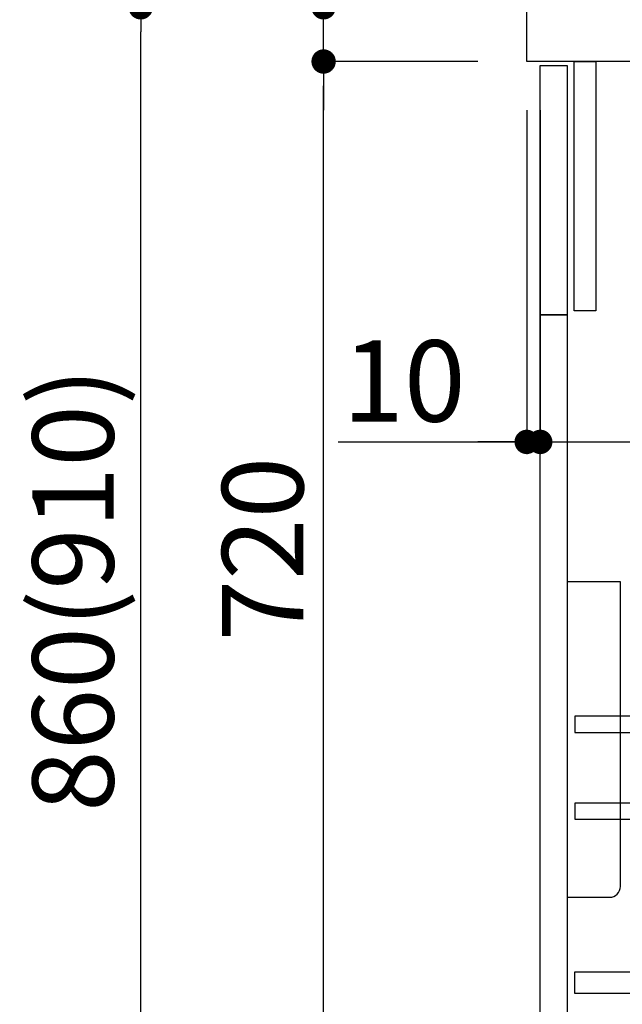
# Model space of a CAD drawing. Units: millimetres. Extents: x -109 to 26472, y -120 to 8847.
# Drawn here: x 24570 to 25015, y 2293 to 3020 of the extents above; entities that cross this region are included whole.
import ezdxf

# ---------------------------------------------------------------- set-up
doc = ezdxf.new("R2010")
doc.units = ezdxf.units.MM
doc.layers.get('DEFPOINTS').update_dxf_attribs({"color": 146})
for name, color, linetype in [('122-扉', 6, 'Continuous'), ('126-甲板', 2, 'Continuous'), ('150-機器', 8, 'Continuous'), ('166-寸法B', 11, 'Continuous')]:
    doc.layers.add(name, color=color, linetype=linetype)
doc.styles.add('KH001', font='txt')
doc.dimstyles.new('KH1xx030', dxfattribs={"dimscale": 30, "dimtxt": 2, "dimasz": 0.6, "dimexe": 0.3, "dimexo": 1.2, "dimgap": 0.5, "dimtad": 3, "dimdec": 1, "dimdsep": 46, "dimlunit": 6, "dimtxsty": 'KH001', "dimblk": 'DOT', "dimcen": 1, "dimdle": 1, "dimclrd": 256, "dimclre": 256, "dimclrt": 256, "dimadec": 0, "dimazin": 0, "dimtfac": 1, "dimtdec": 1, "dimtix": 1, "dimtmove": 2, "dimatfit": 3, "dimldrblk": 'CLOSEDBLANK', "dimfxl": 1, "dimtolj": 1, "dimtzin": 0, "dimlwd": -1, "dimlwe": -1, "dimarcsym": 0})

# ---------------------------------------------------------------- blocks, each defined once
blk = doc.blocks.new('包丁差し_D')
at = {"layer": '150-機器', "color": 161, "linetype": 'Continuous'}
blk.add_lwpolyline([(0, -233), (31.2, -233, 0.414214), (39.2, -225), (39.2, 0), (0, 0)], format="xyb", close=True, dxfattribs=at)
blk = doc.blocks.new('_Dot')
at = {"color": 0, "linetype": 'ByBlock', "lineweight": -2}
blk.add_line((-0.5, 0), (-1, 0), dxfattribs=at)
at = {"color": 0, "linetype": 'ByBlock', "const_width": 0.5}
blk.add_lwpolyline([(-0.25, 0, 1), (0.25, 0, 1)], format="xyb", close=True, dxfattribs=at)
blk = doc.blocks.new('*D344')
at = {"layer": '166-寸法B', "transparency": 16777216}
for p, q in [((24908.183583, 3029.120669), (24650.24278, 3029.120669)), ((24659.24278, 2187.120668), (24659.24278, 3011.120669)), ((24908.708931, 2169.120668), (24650.24278, 2169.120668))]:
    blk.add_line(p, q, dxfattribs=at)
at = {"layer": 'DEFPOINTS', "color": 0, "transparency": 16777216}
for p in [(24659.24278, 3029.120669), (24944.183583, 3029.120669), (24944.708931, 2169.120668)]:
    blk.add_point(p, dxfattribs=at)
at = {"layer": '166-寸法B', "transparency": 16777216, "xscale": 18, "yscale": 18, "zscale": 18}
for p, rotation in [((24659.24278, 3029.120669), 90), ((24659.24278, 2169.120668), 270)]:
    blk.add_blockref('_Dot', p, dxfattribs=dict(at, rotation=rotation))
at = {"layer": '166-寸法B', "transparency": 16777216, "insert": (24609.217399, 2599.120669), "char_height": 60, "attachment_point": 5, "rotation": 90, "style": 'KH001'}
blk.add_mtext('\\A1;860(910)', dxfattribs=at)
blk = doc.blocks.new('_ClosedBlank')
at = {"color": 0, "linetype": 'ByBlock', "lineweight": -2}
for p, q in [((-1, 0.166667), (0, 0)), ((-1, 0.166667), (-1, -0.166667)), ((0, 0), (-1, -0.166667))]:
    blk.add_line(p, q, dxfattribs=at)
blk = doc.blocks.new('*D345')
at = {"layer": '166-寸法B', "linetype": 'ByBlock', "transparency": 16777216}
for p, q in [((24944.183583, 2953.120669), (24944.183583, 2699.311101)), ((24954.183583, 2953.120669), (24954.183583, 2699.311101)), ((24804.968848, 2708.311101), (24944.183583, 2708.311101)), ((24926.183583, 2708.311101), (24908.183583, 2708.311101)), ((24944.183583, 2708.311101), (24954.183583, 2708.311101)), ((24944.183583, 2708.311101), (24954.183583, 2708.311101)), ((24972.183583, 2708.311101), (24990.183583, 2708.311101))]:
    blk.add_line(p, q, dxfattribs=at)
at = {"layer": 'DEFPOINTS', "color": 0, "transparency": 16777216}
for p in [(24944.183583, 2989.120669), (24954.183583, 2989.120669), (24954.183583, 2708.311101)]:
    blk.add_point(p, dxfattribs=at)
at = {"layer": '166-寸法B', "transparency": 16777216, "xscale": 18, "yscale": 18, "zscale": 18}
blk.add_blockref('_Dot', (24944.183583, 2708.311101), dxfattribs=at)
at = {"layer": '166-寸法B', "transparency": 16777216, "xscale": 18, "yscale": 18, "zscale": 18, "rotation": 180}
blk.add_blockref('_Dot', (24954.183583, 2708.311101), dxfattribs=at)
at = {"layer": '166-寸法B', "transparency": 16777216, "insert": (24853.623671, 2753.311101), "char_height": 60, "attachment_point": 5, "style": 'KH001'}
blk.add_mtext('\\A1;10', dxfattribs=at)
blk = doc.blocks.new('*D346')
at = {"layer": '166-寸法B', "transparency": 16777216}
for p, q in [((24954.183583, 2917.120669), (24954.183583, 2699.311101)), ((25594.183583, 2917.120669), (25594.183583, 2699.311101)), ((24972.183583, 2708.311101), (25576.183583, 2708.311101))]:
    blk.add_line(p, q, dxfattribs=at)
at = {"layer": 'DEFPOINTS', "color": 0, "transparency": 16777216}
for p in [(24954.183583, 2953.120669), (25594.183583, 2953.120669), (25594.183583, 2708.311101)]:
    blk.add_point(p, dxfattribs=at)
at = {"layer": '166-寸法B', "transparency": 16777216, "xscale": 18, "yscale": 18, "zscale": 18, "rotation": 180}
blk.add_blockref('_Dot', (24954.183583, 2708.311101), dxfattribs=at)
at = {"layer": '166-寸法B', "transparency": 16777216, "xscale": 18, "yscale": 18, "zscale": 18}
blk.add_blockref('_Dot', (25594.183583, 2708.311101), dxfattribs=at)
at = {"layer": '166-寸法B', "transparency": 16777216, "insert": (25164.998096, 2753.311101), "char_height": 60, "attachment_point": 5, "style": 'KH001'}
blk.add_mtext('\\A1;640', dxfattribs=at)
blk = doc.blocks.new('*D348')
at = {"layer": '166-寸法B', "transparency": 16777216}
for p, q in [((24908.183583, 2989.120669), (24785.24278, 2989.120669)), ((24794.24278, 2287.120669), (24794.24278, 2971.120669)), ((24943.183583, 2269.120669), (24785.24278, 2269.120669))]:
    blk.add_line(p, q, dxfattribs=at)
at = {"layer": 'DEFPOINTS', "color": 0, "transparency": 16777216}
for p in [(24794.24278, 2989.120669), (24944.183583, 2989.120669), (24979.183583, 2269.120669)]:
    blk.add_point(p, dxfattribs=at)
at = {"layer": '166-寸法B', "transparency": 16777216, "xscale": 18, "yscale": 18, "zscale": 18}
for p, rotation in [((24794.24278, 2989.120669), 90), ((24794.24278, 2269.120669), 270)]:
    blk.add_blockref('_Dot', p, dxfattribs=dict(at, rotation=rotation))
at = {"layer": '166-寸法B', "transparency": 16777216, "insert": (24749.24278, 2629.120669), "char_height": 60, "attachment_point": 5, "rotation": 90, "style": 'KH001'}
blk.add_mtext('\\A1;720', dxfattribs=at)
blk = doc.blocks.new('*D349')
at = {"layer": '166-寸法B', "transparency": 16777216}
for p, q in [((24794.24278, 3169.460298), (24794.24278, 3029.120669)), ((24794.24278, 3047.120669), (24794.24278, 3065.120669)), ((24908.183583, 3029.120669), (24785.24278, 3029.120669)), ((24794.24278, 2989.120669), (24794.24278, 3029.120669)), ((24794.24278, 2989.120669), (24794.24278, 3029.120669)), ((24908.183583, 2989.120669), (24785.24278, 2989.120669)), ((24794.24278, 2971.120669), (24794.24278, 2953.120669))]:
    blk.add_line(p, q, dxfattribs=at)
at = {"layer": 'DEFPOINTS', "color": 0, "transparency": 16777216}
for p in [(24794.24278, 3029.120669), (24944.183583, 3029.120669), (24944.183583, 2989.120669)]:
    blk.add_point(p, dxfattribs=at)
at = {"layer": '166-寸法B', "transparency": 16777216, "xscale": 18, "yscale": 18, "zscale": 18}
for p, rotation in [((24794.24278, 3029.120669), 270), ((24794.24278, 2989.120669), 90)]:
    blk.add_blockref('_Dot', p, dxfattribs=dict(at, rotation=rotation))
at = {"layer": '166-寸法B', "transparency": 16777216, "insert": (24749.24278, 3118.216643), "char_height": 60, "attachment_point": 5, "rotation": 90, "style": 'KH001'}
blk.add_mtext('\\A1;40', dxfattribs=at)

msp = doc.modelspace()

# ---------------------------------------------------------------- linework, layer by layer
at = {"layer": '122-扉', "color": 253}
for points in [[(24979.18, 2989.12), (24995.18, 2989.12), (24995.18, 2805.12), (24979.18, 2805.12)], [(24954.18, 2986.12), (24974.18, 2986.12), (24974.18, 2802.12), (24954.18, 2802.12)], [(24954.18, 2802.12), (24974.18, 2802.12), (24974.18, 2269.12), (24954.18, 2269.12)]]:
    msp.add_lwpolyline(points, close=True, dxfattribs=at)
at = {"layer": '122-扉', "color": 253, "linetype": 'Continuous'}
for points in [[(24979.68, 2493.72), (25403.18, 2493.72), (25403.18, 2505.72), (24979.68, 2505.72)], [(24979.68, 2429.72), (25403.18, 2429.72), (25403.18, 2441.72), (24979.68, 2441.72)], [(25403.18, 2301.12), (24979.68, 2301.12), (24979.68, 2317.12), (25403.18, 2317.12)]]:
    msp.add_lwpolyline(points, close=True, dxfattribs=at)
at = {"layer": '126-甲板'}
msp.add_lwpolyline([(24944.18, 3029.12), (25744.18, 3029.12), (25744.18, 2989.12), (24944.18, 2989.12)], close=True, dxfattribs=at)

# ---------------------------------------------------------------- block references
at = {"layer": '150-機器', "color": 161}
msp.add_blockref('包丁差し_D', (24974.18, 2605.12), dxfattribs=at)

# ---------------------------------------------------------------- dimensions: what is measured, and where the dimension line sits
at = {"layer": '166-寸法B'}
dim = msp.add_linear_dim(base=(24794.24, 3029.12), p1=(24944.18, 2989.12), p2=(24944.18, 3029.12), angle=90, dimstyle='KH1xx030', override={"dimtmove": 1}, dxfattribs=at)
dim.commit()
dim.dimension.update_dxf_attribs({"geometry": '*D349', "text_midpoint": (24807.15, 3118.22), "dimtype": 160})
dim = msp.add_linear_dim(base=(24659.24, 3029.12), p1=(24944.71, 2169.12), p2=(24944.18, 3029.12), angle=90, dimstyle='KH1xx030', override={"dimpost": '(910)'}, dxfattribs=at)
dim.commit()
dim.dimension.update_dxf_attribs({"geometry": '*D344', "text_midpoint": (24609.22, 2599.12)})
dim = msp.add_linear_dim(base=(24794.24, 2989.12), p1=(24979.18, 2269.12), p2=(24944.18, 2989.12), angle=90, dimstyle='KH1xx030', dxfattribs=at)
dim.commit()
dim.dimension.update_dxf_attribs({"geometry": '*D348', "text_midpoint": (24749.24, 2629.12)})
dim = msp.add_linear_dim(base=(24954.18, 2708.31), p1=(24944.18, 2989.12), p2=(24954.18, 2989.12), dimstyle='KH1xx030', override={"dimtmove": 1, "dimfxl": 0.5, "dimarcsym": 1}, dxfattribs=at)
dim.commit()
dim.dimension.update_dxf_attribs({"geometry": '*D345', "text_midpoint": (24853.62, 2734.08), "dimtype": 160})
dim = msp.add_linear_dim(base=(25594.18, 2708.31), p1=(24954.18, 2953.12), p2=(25594.18, 2953.12), dimstyle='KH1xx030', dxfattribs=at)
dim.commit()
dim.dimension.update_dxf_attribs({"geometry": '*D346', "text_midpoint": (25165, 2753.31), "dimtype": 160})

doc.saveas('drawing.dxf')
